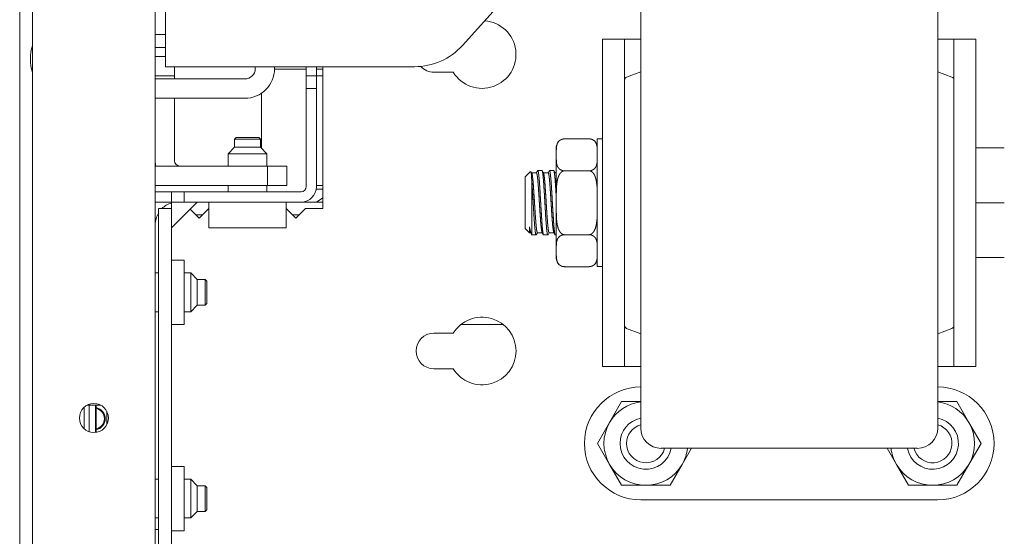
# Model space of a CAD drawing. Units: millimetres. Extents: x 1818 to 9305, y 229 to 6337.
# Drawn here: x 4326 to 4479, y 1349 to 1430 of the extents above; entities that cross this region are included whole.
import ezdxf

# ---------------------------------------------------------------- set-up
doc = ezdxf.new("R2010")
doc.units = ezdxf.units.MM
doc.layers.add('Trimetric', color=7, linetype='Continuous')

msp = doc.modelspace()

# ---------------------------------------------------------------- linework, layer by layer
at = {"layer": 'Trimetric', "color": 30, "linetype": 'Continuous', "lineweight": 18}
for p, q in [((4418.52, 1451.62), (4395.12, 1425.64)), ((4349.1, 1422.33), (4349.1, 1427.38)), ((4349.1, 1422.33), (4387.69, 1422.33)), ((4373.5, 1400.33), (4373.5, 1422.33)), ((4370.9, 1421.93), (4366, 1421.93)), ((4373.5, 1421.93), (4372.5, 1421.93)), ((4390.69, 1421.48), (4393.69, 1421.48)), ((4422.76, 1421.55), (4420.57, 1420.73)), ((4470.97, 1420.73), (4468.78, 1421.55)), ((4364, 1409.63), (4364, 1418.23)), ((4348, 1334.73), (4348, 1400.33)), ((4348, 1400.33), (4350, 1400.33)), ((4350, 1334.73), (4350, 1400.33)), ((4354.3, 1398.83), (4352.9, 1400.23)), ((4355.8, 1400.33), (4354.3, 1398.83)), ((4369.3, 1398.83), (4367.8, 1400.33)), ((4370.8, 1400.33), (4369.3, 1398.83)), ((4370.8, 1400.33), (4373.5, 1400.33)), ((4352, 1392.33), (4350, 1392.33)), ((4350, 1382.33), (4352, 1382.33)), ((4420.57, 1381.73), (4422.76, 1380.91)), ((4468.78, 1380.91), (4470.97, 1381.73)), ((4390.69, 1380.98), (4393.69, 1380.98)), ((4393.69, 1375.48), (4390.69, 1375.48)), ((4425.93, 1363.13), (4465.61, 1363.13)), ((4352, 1360.33), (4350, 1360.33)), ((4350, 1350.33), (4352, 1350.33))]:
    msp.add_line(p, q, dxfattribs=at)
at = {"layer": 'Trimetric', "color": 41, "linetype": 'Continuous', "lineweight": 18}
for p, q in [((4347.5, 1439.53), (4347.5, 1427.33)), ((4349.1, 1439.53), (4349.1, 1427.33)), ((4347.5, 1427.33), (4349.1, 1427.33)), ((4347.5, 1425.33), (4347.5, 1427.33)), ((4349.1, 1425.33), (4347.5, 1425.33)), ((4370.9, 1420.93), (4370.9, 1422.33)), ((4372.5, 1420.93), (4372.5, 1422.33)), ((4370.9, 1420.93), (4372.5, 1420.93)), ((4370.9, 1418.93), (4370.9, 1420.93)), ((4372.5, 1420.93), (4372.5, 1418.93)), ((4370.9, 1418.93), (4370.9, 1403.73)), ((4372.5, 1418.93), (4370.9, 1418.93)), ((4372.5, 1418.93), (4372.5, 1403.73)), ((4347.5, 1402.93), (4350, 1402.93)), ((4350, 1401.33), (4350, 1402.93)), ((4350, 1402.93), (4352, 1402.93)), ((4352, 1402.93), (4352, 1401.33)), ((4370.1, 1402.93), (4352, 1402.93)), ((4347.5, 1401.33), (4350, 1401.33)), ((4352, 1401.33), (4350, 1401.33)), ((4370.1, 1401.33), (4352, 1401.33))]:
    msp.add_line(p, q, dxfattribs=at)
at = {"layer": 'Trimetric', "color": 3, "linetype": 'Continuous', "lineweight": 18}
for p, q in [((4326.5, 300.13), (4326.5, 1435.53)), ((4410.94, 1411.14), (4414.75, 1411.14)), ((4416.84, 1411.13), (4416.02, 1411.13)), ((4409.67, 1408.16), (4409.67, 1409.16)), ((4410.94, 1406.18), (4414.75, 1406.18)), ((4409.67, 1400.23), (4409.67, 1402.23)), ((4410.94, 1396.27), (4414.75, 1396.27)), ((4409.67, 1393.29), (4409.67, 1394.29)), ((4410.94, 1391.31), (4414.75, 1391.31)), ((4416.02, 1391.32), (4416.84, 1391.32)), ((4336.5, 1369.5), (4336.5, 1366.15)), ((4337.29, 1365.69), (4337.29, 1369.83)), ((4338.27, 1365.59), (4338.27, 1369.83))]:
    msp.add_line(p, q, dxfattribs=at)
at = {"layer": 'Trimetric', "color": 123, "linetype": 'Continuous', "lineweight": 18}
for p, q in [((4328.5, 302.83), (4328.5, 1432.83)), ((4347.5, 1425.32), (4347.5, 310.33))]:
    msp.add_line(p, q, dxfattribs=at)
at = {"layer": 'Trimetric', "color": 252, "linetype": 'Continuous', "lineweight": 18}
for p, q in [((4420.25, 1426.63), (4416.84, 1426.63)), ((4416.84, 1426.63), (4416.84, 1410.03)), ((4420.25, 1420.25), (4420.25, 1426.63)), ((4422.76, 1426.63), (4421.01, 1426.63)), ((4468.78, 1426.63), (4470.54, 1426.63)), ((4474.7, 1426.63), (4471.3, 1426.63)), ((4471.3, 1426.63), (4471.3, 1420.25)), ((4474.7, 1410.03), (4474.7, 1426.63)), ((4416.84, 1392.43), (4416.84, 1375.83)), ((4474.7, 1375.83), (4474.7, 1392.43)), ((4401.45, 1382.33), (4394.89, 1382.33)), ((4420.25, 1375.83), (4420.25, 1382.2)), ((4471.3, 1382.2), (4471.3, 1375.83)), ((4416.84, 1375.83), (4420.25, 1375.83)), ((4422.76, 1375.83), (4421.01, 1375.83)), ((4468.78, 1375.83), (4470.54, 1375.83)), ((4471.3, 1375.83), (4474.7, 1375.83)), ((4336.97, 1369.83), (4339.03, 1369.83)), ((4419.79, 1370.39), (4417.92, 1367.14)), ((4422.76, 1370.39), (4419.79, 1370.39)), ((4471.75, 1370.39), (4468.78, 1370.39)), ((4473.63, 1367.14), (4471.75, 1370.39)), ((4417.92, 1367.14), (4416.04, 1363.89)), ((4475.5, 1363.89), (4473.63, 1367.14)), ((4416.04, 1363.89), (4417.92, 1360.64)), ((4429.18, 1360.64), (4430.61, 1363.13)), ((4460.93, 1363.13), (4462.37, 1360.64)), ((4473.63, 1360.64), (4475.5, 1363.89)), ((4417.92, 1360.64), (4419.79, 1357.39)), ((4427.3, 1357.39), (4429.18, 1360.64)), ((4462.37, 1360.64), (4464.24, 1357.39)), ((4471.75, 1357.39), (4473.63, 1360.64)), ((4419.79, 1357.39), (4423.55, 1357.39)), ((4423.55, 1357.39), (4427.3, 1357.39)), ((4464.24, 1357.39), (4468, 1357.39)), ((4468, 1357.39), (4471.75, 1357.39)), ((4468.76, 1355.13), (4422.79, 1355.13))]:
    msp.add_line(p, q, dxfattribs=at)
at = {"layer": 'Trimetric', "color": 2, "linetype": 'Continuous', "lineweight": 18}
for p, q in [((4347.5, 1423.93), (4349.1, 1423.93)), ((4350.5, 1422.33), (4350.5, 1420.93)), ((4350.5, 1420.93), (4347.5, 1420.93)), ((4350.5, 1420.93), (4350.5, 1420.43)), ((4350.5, 1417.43), (4350.5, 1407.73)), ((4364.9, 1406.93), (4347.5, 1406.93)), ((4364.9, 1403.93), (4364.9, 1406.93)), ((4364.9, 1406.93), (4367.9, 1406.93)), ((4367.9, 1406.93), (4367.9, 1403.93)), ((4364.9, 1403.93), (4347.5, 1403.93)), ((4367.9, 1403.93), (4364.9, 1403.93)), ((4373.5, 1401.33), (4370.1, 1401.33)), ((4354.8, 1399.33), (4353.8, 1399.33)), ((4369.8, 1399.33), (4368.8, 1399.33)), ((4348, 1350.53), (4347.5, 1350.53))]:
    msp.add_line(p, q, dxfattribs=at)
at = {"layer": 'Trimetric', "color": 162, "linetype": 'Continuous', "lineweight": 18}
for p, q in [((4363, 1422.33), (4363, 1422.03)), ((4366, 1422.33), (4366, 1422.03)), ((4361.4, 1420.43), (4347.5, 1420.43)), ((4361.4, 1417.43), (4347.5, 1417.43))]:
    msp.add_line(p, q, dxfattribs=at)
at = {"layer": 'Trimetric', "color": 1, "linetype": 'Continuous', "lineweight": 18}
for p, q in [((4372.5, 1420.93), (4373.5, 1420.93)), ((4372.5, 1403.93), (4373.5, 1403.93)), ((4350, 1401.33), (4350, 1400.33)), ((4350, 1397.33), (4354, 1401.33)), ((4355.8, 1397.33), (4355.8, 1401.33)), ((4367.8, 1397.33), (4367.8, 1401.33)), ((4355.8, 1397.33), (4367.8, 1397.33))]:
    msp.add_line(p, q, dxfattribs=at)
at = {"layer": 'Trimetric', "color": 21, "linetype": 'Continuous', "lineweight": 18}
for p, q in [((4360.05, 1411.33), (4359.8, 1411.07)), ((4359.8, 1411.07), (4359.8, 1409.83)), ((4363.8, 1411.07), (4363.54, 1411.33)), ((4363.8, 1409.83), (4363.8, 1411.07)), ((4359.8, 1409.83), (4358.8, 1408.83)), ((4358.8, 1408.83), (4358.8, 1406.93)), ((4364.8, 1408.83), (4363.8, 1409.83)), ((4364.8, 1406.93), (4364.8, 1408.83)), ((4358.8, 1403.93), (4358.8, 1402.93)), ((4364.8, 1402.93), (4364.8, 1403.93)), ((4348, 1390.33), (4347.5, 1390.33)), ((4353, 1390.33), (4352, 1390.33)), ((4354, 1389.33), (4353, 1390.33)), ((4355.24, 1389.33), (4354, 1389.33)), ((4355.5, 1389.07), (4355.24, 1389.33)), ((4347.5, 1384.33), (4348, 1384.33)), ((4352, 1384.33), (4353, 1384.33)), ((4353, 1384.33), (4354, 1385.33)), ((4354, 1385.33), (4355.24, 1385.33)), ((4355.24, 1385.33), (4355.5, 1385.58)), ((4348, 1358.33), (4347.5, 1358.33)), ((4353, 1358.33), (4352, 1358.33)), ((4354, 1357.33), (4353, 1358.33)), ((4355.24, 1357.33), (4354, 1357.33)), ((4355.5, 1357.07), (4355.24, 1357.33)), ((4347.5, 1352.33), (4348, 1352.33)), ((4352, 1352.33), (4353, 1352.33)), ((4353, 1352.33), (4354, 1353.33)), ((4354, 1353.33), (4355.24, 1353.33)), ((4355.24, 1353.33), (4355.5, 1353.58))]:
    msp.add_line(p, q, dxfattribs=at)
at = {"layer": 'Trimetric', "color": 251, "linetype": 'Continuous', "lineweight": 18}
for p, q in [((4479.1, 1409.73), (4474.7, 1409.73)), ((4405.69, 1406.06), (4404.85, 1405.23)), ((4406.59, 1405.87), (4405.84, 1405.87)), ((4407.45, 1406.23), (4406.79, 1406.23)), ((4408.4, 1405.87), (4407.67, 1405.87)), ((4408.58, 1406.2), (4408.39, 1405.87)), ((4409.26, 1406.23), (4408.61, 1406.23)), ((4479.1, 1401.23), (4474.7, 1401.23)), ((4404.85, 1397.23), (4405.5, 1396.58)), ((4405.5, 1396.58), (4405.68, 1396.58)), ((4406.57, 1396.26), (4406.76, 1396.58)), ((4406.74, 1396.58), (4407.48, 1396.58)), ((4408.38, 1396.24), (4408.57, 1396.58)), ((4408.56, 1396.58), (4409.29, 1396.58)), ((4405.88, 1396.23), (4405.85, 1396.26)), ((4405.89, 1396.23), (4406.54, 1396.23)), ((4407.7, 1396.23), (4408.35, 1396.23)), ((4409.51, 1396.23), (4409.67, 1396.23)), ((4479.1, 1392.73), (4474.7, 1392.73))]:
    msp.add_line(p, q, dxfattribs=at)
at = {"layer": 'Trimetric', "color": 5, "linetype": 'Continuous', "lineweight": 18}
for p, q in [((4373.5, 1403.33), (4372.46, 1403.33)), ((4372.5, 1401.33), (4373.5, 1401.99))]:
    msp.add_line(p, q, dxfattribs=at)
at = {"layer": 'Trimetric', "color": 43, "linetype": 'Continuous', "lineweight": 18}
msp.add_line((4338.33, 1369.83), (4338.33, 1365.59), dxfattribs=at)
at = {"layer": 'Trimetric', "color": 123, "linetype": 'Continuous', "lineweight": 18}
msp.add_circle((4338, 1367.83), 2.25, dxfattribs=at)
at = {"layer": 'Trimetric', "color": 30, "linetype": 'Continuous', "lineweight": 18}
for centre, radius, start, end in [((4398.17, 1424.23), 5.25, 211.5881, 85.6197), ((4387.69, 1432.33), 10, 270, 318), ((4390.69, 1424.23), 2.75, 222.3534, 270), ((4420.75, 1420.25), 0.508, 110.556, 180), ((4470.79, 1420.25), 0.508, 0, 69.444), ((4398.17, 1378.23), 5.25, 211.5881, 148.4119), ((4420.75, 1382.2), 0.508, 180, 249.444), ((4470.79, 1382.2), 0.508, 290.556, 0), ((4390.69, 1378.23), 2.75, 90, 270), ((4425.93, 1366.3), 3.18, 180, 270), ((4465.61, 1366.3), 3.18, 270, 0)]:
    msp.add_arc(centre, radius, start, end, dxfattribs=at)
at = {"layer": 'Trimetric', "color": 3, "linetype": 'Continuous', "lineweight": 18}
for centre, radius, start, end in [((4334.5, 1423.53), 6.35, 160.8863, 199.1194), ((4410.94, 1409.87), 1.27, 131.8197, 180), ((4414.75, 1409.87), 1.27, 69.6843, 99.5624), ((4414.75, 1409.87), 1.27, 0, 66.4081), ((4410.94, 1392.58), 1.27, 180, 246.4081), ((4414.75, 1392.58), 1.27, 311.8197, 0), ((4410.94, 1392.58), 1.27, 249.6843, 279.5624), ((4338, 1367.73), 1.75, 280.9969, 79.0031), ((4338, 1367.73), 1.62, 281.8519, 78.1481), ((4344.22, 1368.57), 4.51, 200.0547, 202.0089)]:
    msp.add_arc(centre, radius, start, end, dxfattribs=at)
at = {"layer": 'Trimetric', "color": 162, "linetype": 'Continuous', "lineweight": 18}
for radius in [1.6, 4.6]:
    msp.add_arc((4361.4, 1422.03), radius, 270, 0, dxfattribs=at)
at = {"layer": 'Trimetric', "color": 2, "linetype": 'Continuous', "lineweight": 18}
for centre, radius, start, end in [((4351.3, 1407.73), 3.8, 180, 192.1542), ((4351.3, 1407.73), 0.8, 180, 270), ((4351, 1397.83), 3.5, 106.6022, 134.4628), ((4351, 1397.83), 3.5, 148.9964, 180)]:
    msp.add_arc(centre, radius, start, end, dxfattribs=at)
at = {"layer": 'Trimetric', "color": 41, "linetype": 'Continuous', "lineweight": 18}
for radius in [0.8, 2.4]:
    msp.add_arc((4370.1, 1403.73), radius, 270, 0, dxfattribs=at)
at = {"layer": 'Trimetric', "color": 252, "linetype": 'Continuous', "lineweight": 18}
for centre, radius, start, end in [((4422.79, 1363.89), 8.76, 90, 270), ((4468.76, 1363.89), 8.76, 270, 90), ((4423.55, 1363.89), 6.5, 96.9581, 150), ((4468, 1363.89), 6.5, 30, 83.0419), ((4423.55, 1363.89), 6.5, 150, 210), ((4468, 1363.89), 6.5, 330, 30), ((4423.55, 1363.89), 6.5, 330, 353.2678), ((4468, 1363.89), 6.5, 186.7322, 210), ((4423.55, 1363.89), 6.5, 210, 270), ((4423.55, 1363.89), 6.5, 270, 330), ((4468, 1363.89), 6.5, 210, 270), ((4468, 1363.89), 6.5, 270, 330)]:
    msp.add_arc(centre, radius, start, end, dxfattribs=at)
at = {"layer": 'Trimetric', "color": 150, "linetype": 'Continuous', "lineweight": 18}
for centre, radius, start, end in [((4423.55, 1363.89), 4, 101.3512, 180), ((4468, 1363.89), 4, 190.9856, 78.6431), ((4423.55, 1363.89), 3, 105.2156, 180), ((4468, 1363.89), 3, 194.715, 74.7787), ((4423.55, 1363.89), 4, 180, 349.3575), ((4423.55, 1363.89), 3, 180, 345.2906)]:
    msp.add_arc(centre, radius, start, end, dxfattribs=at)
at = {"layer": 'Trimetric', "color": 30, "linetype": 'Continuous', "lineweight": 18}
for points, knots in [([(4422.76, 1366.3), (4422.76, 1369.77), (4422.76, 1379.46), (4422.76, 1393.46), (4422.76, 1409), (4422.76, 1423.01), (4422.76, 1432.69), (4422.76, 1436.15)], [0, 0, 0.049588, 0.188364, 0.388849, 0.611342, 0.811787, 0.950497, 1, 1]), ([(4468.78, 1436.15), (4468.78, 1432.69), (4468.78, 1423), (4468.78, 1408.99), (4468.78, 1393.45), (4468.78, 1379.45), (4468.78, 1369.76), (4468.78, 1366.3)], [0, 0, 0.049588, 0.188364, 0.388849, 0.611342, 0.81179, 0.950497, 1, 1]), ([(4420.25, 1382.2), (4420.25, 1383.14), (4420.25, 1390.05), (4420.25, 1395.35), (4420.25, 1407.11), (4420.25, 1416.62), (4420.25, 1420.25)], [0, 0, 0.024527, 0.206217, 0.345606, 0.654585, 0.904532, 1, 1]), ([(4471.3, 1420.25), (4471.3, 1416.62), (4471.3, 1412.41), (4471.3, 1401.22), (4471.3, 1390.04), (4471.3, 1383.13), (4471.3, 1382.2)], [0, 0, 0.095581, 0.206217, 0.500098, 0.793939, 0.975534, 1, 1]), ([(4352, 1382.33), (4352, 1385.78), (4352, 1388.87), (4352, 1392.33)], [0, 0, 0.34549, 0.654518, 1, 1]), ([(4352, 1350.33), (4352, 1351.28), (4352, 1356.87), (4352, 1360.33)], [0, 0, 0.09549, 0.654504, 1, 1])]:
    msp.add_open_spline(points, degree=1, knots=knots, dxfattribs=at)
at = {"layer": 'Trimetric', "color": 252, "linetype": 'Continuous', "lineweight": 18}
for points in [[(4421.01, 1426.63), (4420.25, 1426.63)], [(4470.54, 1426.63), (4471.3, 1426.63)], [(4421.01, 1375.83), (4420.25, 1375.83)], [(4470.54, 1375.83), (4471.3, 1375.83)]]:
    msp.add_open_spline(points, degree=1, dxfattribs=at)
at = {"layer": 'Trimetric', "color": 21, "linetype": 'Continuous', "lineweight": 18}
for points, knots in [([(4363.8, 1411.07), (4362.8, 1411.07), (4359.8, 1411.07)], [0, 0, 0.249959, 1, 1]), ([(4360.05, 1411.33), (4360.92, 1411.33), (4363.54, 1411.33)], [0, 0, 0.249953, 1, 1]), ([(4364.8, 1408.83), (4363.92, 1408.83), (4359.68, 1408.83), (4358.8, 1408.83)], [0, 0, 0.146456, 0.853544, 1, 1]), ([(4359.8, 1409.83), (4360.8, 1409.83), (4363.8, 1409.83)], [0, 0, 0.249959, 1, 1]), ([(4353, 1352.33), (4353, 1355.33), (4353, 1358.33)], [0, 0, 0.499993, 1, 1]), ([(4354, 1357.33), (4354, 1356.33), (4354, 1353.33)], [0, 0, 0.24999, 1, 1]), ([(4355.24, 1353.33), (4355.24, 1354.33), (4355.24, 1357.33)], [0, 0, 0.25001, 1, 1]), ([(4355.5, 1357.07), (4355.5, 1356.2), (4355.5, 1353.58)], [0, 0, 0.249988, 1, 1])]:
    msp.add_open_spline(points, degree=1, knots=knots, dxfattribs=at)
at = {"layer": 'Trimetric', "color": 3, "linetype": 'Continuous', "lineweight": 18}
for points, knots in [([(4409.67, 1409.16), (4409.67, 1409.44), (4409.68, 1409.72), (4409.71, 1410), (4409.78, 1410.28), (4409.83, 1410.41), (4409.9, 1410.55), (4409.99, 1410.68), (4410.1, 1410.81), (4410.24, 1410.93), (4410.43, 1411.03), (4410.54, 1411.08), (4410.66, 1411.11), (4410.8, 1411.13), (4410.94, 1411.14)], [0, 0, 0.104581, 0.209152, 0.314275, 0.420836, 0.475445, 0.531899, 0.59142, 0.655384, 0.725574, 0.80526, 0.849755, 0.89739, 0.947696, 1, 1]), ([(4414.75, 1411.14), (4414.89, 1411.13), (4415.02, 1411.11), (4415.14, 1411.08), (4415.25, 1411.03), (4415.44, 1410.93), (4415.58, 1410.81), (4415.7, 1410.68), (4415.78, 1410.55), (4415.85, 1410.41), (4415.9, 1410.27), (4415.97, 1410), (4416, 1409.72), (4416.01, 1409.44), (4416.02, 1409.16)], [0, 0, 0.052562, 0.103383, 0.151313, 0.195858, 0.275707, 0.346104, 0.409959, 0.469592, 0.525944, 0.580401, 0.686437, 0.79119, 0.895652, 1, 1]), ([(4416.02, 1411.13), (4416.02, 1407.4), (4416.02, 1399.02), (4416.02, 1395.05), (4416.02, 1391.32)], [0, 0, 0.18826, 0.611261, 0.811749, 1, 1]), ([(4410.94, 1406.18), (4410.8, 1406.19), (4410.66, 1406.21), (4410.54, 1406.25), (4410.43, 1406.29), (4410.24, 1406.4), (4410.1, 1406.52), (4409.98, 1406.65), (4409.9, 1406.78), (4409.83, 1406.91), (4409.78, 1407.05), (4409.71, 1407.33), (4409.68, 1407.6), (4409.67, 1407.88), (4409.67, 1408.16)], [0, 0, 0.05268, 0.103495, 0.15142, 0.195961, 0.275801, 0.346191, 0.410039, 0.469597, 0.526054, 0.580447, 0.686471, 0.791214, 0.895664, 1, 1]), ([(4416.02, 1408.16), (4416.01, 1407.88), (4416, 1407.6), (4415.97, 1407.32), (4415.9, 1407.05), (4415.85, 1406.91), (4415.78, 1406.78), (4415.69, 1406.64), (4415.58, 1406.51), (4415.44, 1406.4), (4415.25, 1406.29), (4415.14, 1406.25), (4415.02, 1406.21), (4414.89, 1406.19), (4414.75, 1406.18)], [0, 0, 0.104535, 0.209182, 0.314319, 0.420895, 0.475453, 0.531971, 0.591448, 0.655421, 0.72566, 0.805357, 0.849858, 0.897499, 0.947812, 1, 1]), ([(4409.67, 1402.23), (4409.67, 1402.79), (4409.68, 1403.34), (4409.71, 1403.9), (4409.78, 1404.46), (4409.83, 1404.73), (4409.9, 1405), (4409.99, 1405.27), (4410.1, 1405.52), (4410.24, 1405.76), (4410.43, 1405.97), (4410.54, 1406.06), (4410.66, 1406.12), (4410.8, 1406.17), (4410.94, 1406.18)], [0, 0, 0.124892, 0.24978, 0.374742, 0.49945, 0.561776, 0.624295, 0.686905, 0.749546, 0.81188, 0.874168, 0.905634, 0.937178, 0.968588, 1, 1]), ([(4414.75, 1406.18), (4414.89, 1406.17), (4415.02, 1406.12), (4415.14, 1406.06), (4415.25, 1405.97), (4415.35, 1405.87), (4415.44, 1405.76), (4415.52, 1405.64), (4415.58, 1405.52), (4415.7, 1405.26), (4415.78, 1404.99), (4415.85, 1404.72), (4415.9, 1404.45), (4415.97, 1403.89), (4416, 1403.34), (4416.01, 1402.78), (4416.02, 1402.23)], [0, 0, 0.031419, 0.063063, 0.094624, 0.126135, 0.157657, 0.189126, 0.220503, 0.251992, 0.314674, 0.377097, 0.439704, 0.502428, 0.627051, 0.751336, 0.875629, 1, 1]), ([(4410.94, 1396.27), (4410.8, 1396.29), (4410.66, 1396.33), (4410.54, 1396.4), (4410.43, 1396.49), (4410.33, 1396.59), (4410.24, 1396.7), (4410.17, 1396.81), (4410.1, 1396.94), (4409.98, 1397.19), (4409.9, 1397.46), (4409.83, 1397.73), (4409.78, 1398.01), (4409.71, 1398.56), (4409.68, 1399.11), (4409.67, 1399.67), (4409.67, 1400.23)], [0, 0, 0.031486, 0.063127, 0.094703, 0.126211, 0.157731, 0.189152, 0.220566, 0.25202, 0.314697, 0.377114, 0.439752, 0.502434, 0.627046, 0.751321, 0.87564, 1, 1]), ([(4416.02, 1400.23), (4416.01, 1399.67), (4416, 1399.11), (4415.97, 1398.55), (4415.9, 1398), (4415.85, 1397.73), (4415.78, 1397.45), (4415.69, 1397.19), (4415.58, 1396.93), (4415.44, 1396.69), (4415.25, 1396.49), (4415.14, 1396.4), (4415.02, 1396.33), (4414.89, 1396.29), (4414.75, 1396.27)], [0, 0, 0.1249, 0.249797, 0.374767, 0.49952, 0.561849, 0.624372, 0.686987, 0.749599, 0.811936, 0.874228, 0.905719, 0.937247, 0.96866, 1, 1]), ([(4409.67, 1394.29), (4409.67, 1394.57), (4409.68, 1394.85), (4409.71, 1395.13), (4409.78, 1395.41), (4409.83, 1395.54), (4409.9, 1395.68), (4409.99, 1395.81), (4410.1, 1395.94), (4410.24, 1396.06), (4410.43, 1396.16), (4410.54, 1396.21), (4410.66, 1396.24), (4410.8, 1396.26), (4410.94, 1396.27)], [0, 0, 0.104523, 0.209159, 0.314224, 0.420789, 0.475399, 0.531911, 0.591382, 0.655348, 0.725579, 0.805238, 0.849756, 0.897393, 0.94769, 1, 1]), ([(4414.75, 1396.27), (4414.89, 1396.26), (4415.02, 1396.24), (4415.14, 1396.21), (4415.25, 1396.16), (4415.44, 1396.06), (4415.58, 1395.94), (4415.7, 1395.81), (4415.78, 1395.68), (4415.85, 1395.54), (4415.9, 1395.4), (4415.97, 1395.13), (4416, 1394.85), (4416.01, 1394.57), (4416.02, 1394.29)], [0, 0, 0.052567, 0.103379, 0.15131, 0.19588, 0.2757, 0.346099, 0.410003, 0.469637, 0.525991, 0.580449, 0.686428, 0.791184, 0.895649, 1, 1]), ([(4410.94, 1391.31), (4410.8, 1391.32), (4410.66, 1391.34), (4410.54, 1391.38), (4410.43, 1391.42), (4410.24, 1391.53), (4410.1, 1391.65), (4409.98, 1391.78), (4409.9, 1391.91), (4409.83, 1392.04), (4409.78, 1392.18), (4409.71, 1392.46), (4409.68, 1392.73), (4409.67, 1393.01), (4409.67, 1393.29)], [0, 0, 0.052682, 0.103486, 0.151425, 0.195965, 0.275772, 0.34616, 0.410053, 0.469609, 0.526008, 0.580458, 0.686419, 0.791158, 0.895605, 1, 1]), ([(4416.02, 1393.29), (4416.01, 1393.01), (4416, 1392.73), (4415.97, 1392.45), (4415.9, 1392.18), (4415.85, 1392.04), (4415.78, 1391.91), (4415.69, 1391.77), (4415.58, 1391.64), (4415.44, 1391.52), (4415.25, 1391.42), (4415.14, 1391.38), (4415.02, 1391.34), (4414.89, 1391.32), (4414.75, 1391.31)], [0, 0, 0.104592, 0.209235, 0.314306, 0.420877, 0.475491, 0.532006, 0.591481, 0.655451, 0.725686, 0.80535, 0.849871, 0.897511, 0.947811, 1, 1])]:
    msp.add_open_spline(points, degree=1, knots=knots, dxfattribs=at)
for points in [[(4409.67, 1409.87), (4409.67, 1409.16)], [(4409.67, 1408.16), (4409.67, 1402.23)], [(4409.67, 1400.23), (4409.67, 1394.29)], [(4409.67, 1393.29), (4409.67, 1392.58)], [(4339.98, 1368.88), (4339.98, 1367.03)]]:
    msp.add_open_spline(points, degree=1, dxfattribs=at)
at = {"layer": 'Trimetric', "color": 252, "linetype": 'Continuous', "lineweight": 18}
for points, knots in [([(4416.84, 1410.03), (4416.84, 1405.99), (4416.84, 1396.46), (4416.84, 1392.43)], [0, 0, 0.229399, 0.770592, 1, 1]), ([(4474.7, 1392.43), (4474.7, 1396.46), (4474.7, 1405.99), (4474.7, 1410.03)], [0, 0, 0.229408, 0.770601, 1, 1])]:
    msp.add_open_spline(points, degree=1, knots=knots, dxfattribs=at)
at = {"layer": 'Trimetric', "color": 251, "linetype": 'Continuous', "lineweight": 18}
for points, knots in [([(4405.73, 1406.09), (4405.73, 1406.09), (4405.73, 1406.08), (4405.73, 1406.08), (4405.74, 1406.06), (4405.74, 1406.04), (4405.75, 1405.99), (4405.77, 1405.93), (4405.78, 1405.85), (4405.79, 1405.75), (4405.79, 1405.72), (4405.79, 1405.69), (4405.79, 1405.66), (4405.8, 1405.63), (4405.81, 1405.5), (4405.82, 1405.36), (4405.83, 1405.2), (4405.84, 1405.03), (4405.85, 1404.84)], [0, 0, 0.000843, 0.004863, 0.009574, 0.021411, 0.036497, 0.076321, 0.129232, 0.195349, 0.274705, 0.296534, 0.319281, 0.342684, 0.366767, 0.470503, 0.585658, 0.712259, 0.850272, 1, 1]), ([(4406.74, 1396.58), (4406.74, 1396.58), (4406.72, 1396.59), (4406.71, 1396.62), (4406.7, 1396.63), (4406.7, 1396.63), (4406.7, 1396.64), (4406.69, 1396.66), (4406.68, 1396.68), (4406.68, 1396.71), (4406.66, 1396.77), (4406.64, 1396.84), (4406.63, 1396.93), (4406.61, 1397.03), (4406.61, 1397.06), (4406.61, 1397.09), (4406.6, 1397.12), (4406.6, 1397.15), (4406.58, 1397.27), (4406.57, 1397.41), (4406.55, 1397.56), (4406.54, 1397.71), (4406.52, 1397.93), (4406.51, 1397.97), (4406.51, 1398.02), (4406.51, 1398.06), (4406.5, 1398.15), (4406.49, 1398.25), (4406.48, 1398.44), (4406.46, 1398.65), (4406.44, 1398.86), (4406.43, 1399.07), (4406.42, 1399.19), (4406.41, 1399.3), (4406.41, 1399.36), (4406.4, 1399.47), (4406.4, 1399.53), (4406.38, 1399.76), (4406.37, 1400), (4406.34, 1400.49), (4406.33, 1400.61), (4406.32, 1400.73), (4406.32, 1400.8), (4406.31, 1400.86), (4406.31, 1400.92), (4406.31, 1400.99), (4406.29, 1401.23), (4406.26, 1401.73), (4406.24, 1401.98), (4406.24, 1402.1), (4406.23, 1402.22), (4406.22, 1402.28), (4406.21, 1402.4), (4406.21, 1402.46), (4406.19, 1402.7), (4406.18, 1402.94), (4406.15, 1403.39), (4406.13, 1403.61), (4406.12, 1403.82), (4406.11, 1403.92), (4406.11, 1403.97), (4406.1, 1404.02), (4406.1, 1404.12), (4406.09, 1404.22), (4406.07, 1404.4), (4406.06, 1404.58), (4406.04, 1404.75), (4406.03, 1404.9), (4406.02, 1404.94), (4406.02, 1404.98), (4406.01, 1405.02), (4406.01, 1405.05), (4406, 1405.12), (4405.99, 1405.19), (4405.98, 1405.31), (4405.96, 1405.42), (4405.95, 1405.52), (4405.93, 1405.61), (4405.93, 1405.63), (4405.92, 1405.65), (4405.92, 1405.67), (4405.92, 1405.69), (4405.91, 1405.72), (4405.9, 1405.75), (4405.89, 1405.8), (4405.87, 1405.84), (4405.86, 1405.86), (4405.84, 1405.87), (4405.83, 1405.87), (4405.83, 1405.87), (4405.82, 1405.86), (4405.81, 1405.85), (4405.79, 1405.8)], [0, 0, 0.000494, 0.002482, 0.005555, 0.006508, 0.007572, 0.008685, 0.009879, 0.012527, 0.015497, 0.022406, 0.030594, 0.040111, 0.050944, 0.053858, 0.056871, 0.059958, 0.063114, 0.076472, 0.090958, 0.10654, 0.123252, 0.145731, 0.150433, 0.155223, 0.160062, 0.169923, 0.179972, 0.200662, 0.22214, 0.244381, 0.267406, 0.279216, 0.291214, 0.297293, 0.309538, 0.315684, 0.340501, 0.365664, 0.417037, 0.430097, 0.443247, 0.449864, 0.456501, 0.463118, 0.469755, 0.496177, 0.548662, 0.574704, 0.587683, 0.600643, 0.607108, 0.619998, 0.626426, 0.651772, 0.676504, 0.724274, 0.747274, 0.769685, 0.780635, 0.786016, 0.791343, 0.801788, 0.811991, 0.831683, 0.850417, 0.868166, 0.884943, 0.888985, 0.892974, 0.896859, 0.900679, 0.908084, 0.91516, 0.928374, 0.940354, 0.951089, 0.960576, 0.962766, 0.964847, 0.966883, 0.968809, 0.972396, 0.975651, 0.981125, 0.985295, 0.988219, 0.990157, 0.990961, 0.99187, 0.993, 0.994357, 1, 1]), ([(4407.47, 1396.6), (4407.46, 1396.61), (4407.45, 1396.65), (4407.43, 1396.7), (4407.42, 1396.77), (4407.4, 1396.85), (4407.39, 1396.9), (4407.38, 1396.95), (4407.38, 1396.98), (4407.37, 1397.01), (4407.37, 1397.04), (4407.37, 1397.07), (4407.35, 1397.2), (4407.33, 1397.34), (4407.31, 1397.49), (4407.3, 1397.66), (4407.29, 1397.75), (4407.28, 1397.84), (4407.27, 1397.89), (4407.27, 1397.94), (4407.26, 1398.04), (4407.24, 1398.24), (4407.23, 1398.45), (4407.21, 1398.68), (4407.2, 1398.91), (4407.19, 1399.03), (4407.18, 1399.15), (4407.17, 1399.27), (4407.17, 1399.34), (4407.14, 1399.65), (4407.11, 1400.17), (4407.09, 1400.44), (4407.08, 1400.58), (4407.08, 1400.64), (4407.07, 1400.71), (4407.06, 1400.99), (4407.04, 1401.26), (4407.02, 1401.53), (4406.99, 1402.07), (4406.99, 1402.14), (4406.98, 1402.27), (4406.97, 1402.34), (4406.97, 1402.47), (4406.96, 1402.6), (4406.94, 1402.86), (4406.92, 1403.11), (4406.91, 1403.36), (4406.89, 1403.6), (4406.89, 1403.65), (4406.88, 1403.77), (4406.87, 1403.83), (4406.86, 1403.94), (4406.85, 1404.05), (4406.84, 1404.26), (4406.82, 1404.46), (4406.8, 1404.65), (4406.79, 1404.83), (4406.78, 1404.87), (4406.78, 1404.92), (4406.77, 1404.96), (4406.76, 1405.08), (4406.75, 1405.15), (4406.74, 1405.29), (4406.72, 1405.41), (4406.71, 1405.47), (4406.7, 1405.52), (4406.7, 1405.55), (4406.7, 1405.57), (4406.69, 1405.6), (4406.69, 1405.62), (4406.67, 1405.7), (4406.65, 1405.77), (4406.63, 1405.82), (4406.62, 1405.85), (4406.61, 1405.86), (4406.6, 1405.87), (4406.59, 1405.87), (4406.59, 1405.87), (4406.59, 1405.87)], [0, 0, 0.00089, 0.005298, 0.011258, 0.018808, 0.027952, 0.033151, 0.038746, 0.041704, 0.044767, 0.047934, 0.05119, 0.065106, 0.080431, 0.097146, 0.115251, 0.124825, 0.134766, 0.139868, 0.145042, 0.155617, 0.177539, 0.200447, 0.224343, 0.249231, 0.262063, 0.275143, 0.288455, 0.295144, 0.329113, 0.385031, 0.413691, 0.428222, 0.435516, 0.442861, 0.472157, 0.501379, 0.530507, 0.588494, 0.595715, 0.610154, 0.617322, 0.63155, 0.6456, 0.673226, 0.700219, 0.726542, 0.75223, 0.758553, 0.771017, 0.777164, 0.789204, 0.800965, 0.823636, 0.845176, 0.865583, 0.884841, 0.889486, 0.894021, 0.898468, 0.911235, 0.919266, 0.934227, 0.947712, 0.953902, 0.95973, 0.962495, 0.965174, 0.967747, 0.970234, 0.979128, 0.98637, 0.991987, 0.99609, 0.997591, 0.998775, 0.999314, 0.999787, 1, 1]), ([(4407.7, 1396.23), (4407.69, 1396.23), (4407.68, 1396.24), (4407.67, 1396.26), (4407.66, 1396.27), (4407.65, 1396.3), (4407.64, 1396.35), (4407.62, 1396.42), (4407.61, 1396.51), (4407.59, 1396.61), (4407.59, 1396.64), (4407.58, 1396.67), (4407.58, 1396.7), (4407.57, 1396.73), (4407.56, 1396.8), (4407.56, 1396.87), (4407.54, 1397.02), (4407.52, 1397.18), (4407.5, 1397.36), (4407.49, 1397.54), (4407.48, 1397.59), (4407.48, 1397.64), (4407.47, 1397.75), (4407.46, 1397.85), (4407.44, 1398.18), (4407.42, 1398.42), (4407.41, 1398.66), (4407.39, 1398.91), (4407.38, 1398.98), (4407.38, 1399.04), (4407.38, 1399.11), (4407.37, 1399.17), (4407.36, 1399.31), (4407.34, 1399.71), (4407.3, 1400.27), (4407.29, 1400.55), (4407.28, 1400.63), (4407.27, 1400.77), (4407.27, 1400.84), (4407.26, 1400.99), (4407.24, 1401.42), (4407.2, 1401.99), (4407.18, 1402.35), (4407.18, 1402.42), (4407.17, 1402.56), (4407.16, 1402.7), (4407.14, 1403.1), (4407.12, 1403.37), (4407.11, 1403.62), (4407.09, 1403.87), (4407.08, 1403.94), (4407.08, 1404), (4407.07, 1404.12), (4407.06, 1404.23), (4407.05, 1404.35), (4407.04, 1404.57), (4407.02, 1404.77), (4407, 1404.97), (4406.99, 1405.16), (4406.97, 1405.33), (4406.96, 1405.49), (4406.94, 1405.63), (4406.92, 1405.76), (4406.91, 1405.82), (4406.91, 1405.87), (4406.9, 1405.9), (4406.9, 1405.93), (4406.89, 1405.95), (4406.89, 1405.97), (4406.87, 1406.06), (4406.85, 1406.12), (4406.84, 1406.17), (4406.82, 1406.21), (4406.81, 1406.22), (4406.8, 1406.22), (4406.8, 1406.23), (4406.79, 1406.23), (4406.79, 1406.23), (4406.79, 1406.23), (4406.77, 1406.21)], [0, 0, 0.001531, 0.002738, 0.004309, 0.006242, 0.00854, 0.014271, 0.021542, 0.030375, 0.040744, 0.043585, 0.046527, 0.049583, 0.05272, 0.059265, 0.066156, 0.080926, 0.097047, 0.114488, 0.133262, 0.138155, 0.143143, 0.15337, 0.163854, 0.196721, 0.219822, 0.243854, 0.26885, 0.275244, 0.2817, 0.288225, 0.294763, 0.307942, 0.34816, 0.403343, 0.431629, 0.438757, 0.453095, 0.460272, 0.474579, 0.517359, 0.574077, 0.609333, 0.616347, 0.630257, 0.64402, 0.684315, 0.710408, 0.735849, 0.760656, 0.766759, 0.772793, 0.784634, 0.796213, 0.807502, 0.829272, 0.84995, 0.869533, 0.887989, 0.905141, 0.920841, 0.935113, 0.94794, 0.953836, 0.959361, 0.96198, 0.964518, 0.966976, 0.969322, 0.977724, 0.984516, 0.989782, 0.993542, 0.994924, 0.995972, 0.996434, 0.996864, 0.99729, 0.99771, 1, 1]), ([(4407.45, 1406.23), (4407.47, 1406.22), (4407.48, 1406.19), (4407.49, 1406.16), (4407.5, 1406.15), (4407.5, 1406.14), (4407.5, 1406.12), (4407.51, 1406.11), (4407.51, 1406.08), (4407.52, 1406.05), (4407.54, 1405.98), (4407.55, 1405.9), (4407.56, 1405.8), (4407.58, 1405.69), (4407.59, 1405.64), (4407.6, 1405.51), (4407.61, 1405.45), (4407.62, 1405.31), (4407.64, 1405.16), (4407.65, 1405), (4407.67, 1404.83), (4407.67, 1404.75), (4407.68, 1404.66), (4407.68, 1404.61), (4407.69, 1404.56), (4407.69, 1404.52), (4407.7, 1404.47), (4407.71, 1404.27), (4407.74, 1403.86), (4407.75, 1403.65), (4407.76, 1403.43), (4407.78, 1403.2), (4407.79, 1403.09), (4407.79, 1402.97), (4407.81, 1402.73), (4407.84, 1402.25), (4407.85, 1402.01), (4407.87, 1401.76), (4407.88, 1401.51), (4407.89, 1401.39), (4407.9, 1401.26), (4407.91, 1401.01), (4407.94, 1400.52), (4407.95, 1400.27), (4407.97, 1400.03), (4407.98, 1399.79), (4407.99, 1399.67), (4407.99, 1399.61), (4408, 1399.55), (4408, 1399.43), (4408.02, 1399.09), (4408.04, 1398.87), (4408.05, 1398.65), (4408.07, 1398.39), (4408.08, 1398.34), (4408.08, 1398.29), (4408.08, 1398.24), (4408.09, 1398.14), (4408.1, 1398.04), (4408.11, 1397.85), (4408.13, 1397.67), (4408.14, 1397.5), (4408.16, 1397.34), (4408.16, 1397.26), (4408.17, 1397.19), (4408.17, 1397.15), (4408.18, 1397.12), (4408.18, 1397.08), (4408.2, 1396.91), (4408.21, 1396.79), (4408.23, 1396.68), (4408.24, 1396.59), (4408.25, 1396.5), (4408.27, 1396.42), (4408.27, 1396.41), (4408.28, 1396.39), (4408.28, 1396.37), (4408.28, 1396.36), (4408.29, 1396.33), (4408.3, 1396.31), (4408.32, 1396.27), (4408.33, 1396.24), (4408.34, 1396.23), (4408.36, 1396.23), (4408.37, 1396.23), (4408.37, 1396.24), (4408.38, 1396.25)], [0, 0, 0.002199, 0.004841, 0.008615, 0.009727, 0.010943, 0.012196, 0.013545, 0.01644, 0.019622, 0.026834, 0.035174, 0.044648, 0.055277, 0.061017, 0.07337, 0.079917, 0.093752, 0.10851, 0.124228, 0.140872, 0.149552, 0.15846, 0.163002, 0.167611, 0.172285, 0.177006, 0.19632, 0.236851, 0.258055, 0.279912, 0.30241, 0.313896, 0.325512, 0.34894, 0.396567, 0.42075, 0.445192, 0.469897, 0.482346, 0.494762, 0.519496, 0.568497, 0.592754, 0.616862, 0.640809, 0.652686, 0.658566, 0.664431, 0.676029, 0.71001, 0.731969, 0.753392, 0.779376, 0.784476, 0.789542, 0.794561, 0.804431, 0.814092, 0.832727, 0.850479, 0.867364, 0.883366, 0.891034, 0.898473, 0.902118, 0.905701, 0.909232, 0.925806, 0.937789, 0.948689, 0.958472, 0.967176, 0.974777, 0.976499, 0.978165, 0.979728, 0.981243, 0.984028, 0.986516, 0.990612, 0.993614, 0.995615, 0.997065, 0.997877, 0.998848, 1, 1]), ([(4407.68, 1405.85), (4407.57, 1406.03), (4407.47, 1406.22)], [0, 0, 0.499806, 1, 1]), ([(4408.56, 1396.58), (4408.55, 1396.58), (4408.54, 1396.59), (4408.54, 1396.6), (4408.52, 1396.62), (4408.5, 1396.66), (4408.49, 1396.71), (4408.47, 1396.78), (4408.47, 1396.79), (4408.46, 1396.81), (4408.46, 1396.83), (4408.46, 1396.85), (4408.45, 1396.9), (4408.44, 1396.95), (4408.43, 1397.05), (4408.41, 1397.16), (4408.4, 1397.29), (4408.38, 1397.43), (4408.37, 1397.57), (4408.36, 1397.61), (4408.36, 1397.65), (4408.35, 1397.69), (4408.35, 1397.73), (4408.33, 1397.9), (4408.32, 1398.08), (4408.3, 1398.27), (4408.28, 1398.57), (4408.27, 1398.67), (4408.27, 1398.72), (4408.26, 1398.78), (4408.26, 1398.88), (4408.24, 1399.1), (4408.22, 1399.33), (4408.21, 1399.55), (4408.19, 1399.91), (4408.18, 1400.03), (4408.17, 1400.09), (4408.17, 1400.21), (4408.16, 1400.27), (4408.15, 1400.52), (4408.13, 1400.76), (4408.1, 1401.26), (4408.07, 1401.76), (4408.07, 1401.82), (4408.06, 1401.94), (4408.06, 1402.01), (4408.05, 1402.13), (4408.04, 1402.25), (4408.02, 1402.49), (4407.99, 1402.96), (4407.98, 1403.19), (4407.97, 1403.25), (4407.97, 1403.3), (4407.96, 1403.36), (4407.96, 1403.41), (4407.95, 1403.52), (4407.93, 1403.84), (4407.92, 1404.04), (4407.9, 1404.24), (4407.89, 1404.42), (4407.88, 1404.47), (4407.87, 1404.56), (4407.87, 1404.6), (4407.86, 1404.68), (4407.85, 1404.77), (4407.84, 1404.92), (4407.82, 1405.07), (4407.81, 1405.2), (4407.79, 1405.32), (4407.78, 1405.38), (4407.77, 1405.44), (4407.77, 1405.49), (4407.76, 1405.54), (4407.74, 1405.62), (4407.73, 1405.7), (4407.71, 1405.76), (4407.7, 1405.81), (4407.69, 1405.83), (4407.68, 1405.84), (4407.68, 1405.85)], [0, 0, 0.000684, 0.001669, 0.002858, 0.006091, 0.010585, 0.016366, 0.02354, 0.025534, 0.027632, 0.029817, 0.032089, 0.036858, 0.041942, 0.053061, 0.06539, 0.078962, 0.093784, 0.109839, 0.114058, 0.118344, 0.122683, 0.127078, 0.145288, 0.164435, 0.184539, 0.216453, 0.227555, 0.233204, 0.238908, 0.250451, 0.273945, 0.297984, 0.322568, 0.360425, 0.373325, 0.379821, 0.392933, 0.399518, 0.42592, 0.452409, 0.50559, 0.559044, 0.565737, 0.579066, 0.58567, 0.59884, 0.611905, 0.637713, 0.688144, 0.712765, 0.718855, 0.724907, 0.730909, 0.736873, 0.748608, 0.782593, 0.804206, 0.82499, 0.844946, 0.849797, 0.859346, 0.864041, 0.873167, 0.881993, 0.898784, 0.91441, 0.928892, 0.942196, 0.9484, 0.954324, 0.959897, 0.965133, 0.974573, 0.982648, 0.989393, 0.994821, 0.997035, 0.998937, 1, 1]), ([(4409.28, 1396.6), (4409.26, 1396.64), (4409.25, 1396.7), (4409.23, 1396.76), (4409.23, 1396.78), (4409.22, 1396.8), (4409.22, 1396.82), (4409.21, 1396.85), (4409.21, 1396.89), (4409.2, 1396.95), (4409.18, 1397.06), (4409.16, 1397.19), (4409.15, 1397.33), (4409.13, 1397.48), (4409.12, 1397.52), (4409.12, 1397.57), (4409.12, 1397.61), (4409.11, 1397.65), (4409.1, 1397.74), (4409.09, 1397.83), (4409.08, 1398.02), (4409.06, 1398.22), (4409.05, 1398.33), (4409.04, 1398.44), (4409.04, 1398.49), (4409.04, 1398.55), (4409.03, 1398.6), (4409.03, 1398.66), (4409.01, 1398.89), (4408.99, 1399.13), (4408.96, 1399.63), (4408.94, 1399.89), (4408.94, 1399.96), (4408.93, 1400.09), (4408.93, 1400.16), (4408.89, 1400.69), (4408.87, 1400.96), (4408.86, 1401.24), (4408.84, 1401.51), (4408.83, 1401.65), (4408.82, 1401.78), (4408.81, 1402.05), (4408.79, 1402.32), (4408.77, 1402.58), (4408.75, 1402.97), (4408.74, 1403.09), (4408.73, 1403.22), (4408.72, 1403.34), (4408.71, 1403.58), (4408.69, 1403.81), (4408.67, 1404.03), (4408.65, 1404.25), (4408.64, 1404.35), (4408.64, 1404.4), (4408.64, 1404.45), (4408.62, 1404.64), (4408.6, 1404.82), (4408.59, 1404.99), (4408.57, 1405.14), (4408.55, 1405.28), (4408.55, 1405.31), (4408.54, 1405.34), (4408.54, 1405.38), (4408.54, 1405.41), (4408.53, 1405.46), (4408.52, 1405.52), (4408.5, 1405.62), (4408.48, 1405.7), (4408.47, 1405.76), (4408.45, 1405.81), (4408.44, 1405.82), (4408.44, 1405.83), (4408.44, 1405.84), (4408.43, 1405.85), (4408.42, 1405.86), (4408.41, 1405.87), (4408.4, 1405.87)], [0, 0, 0.004911, 0.010735, 0.018217, 0.020356, 0.022593, 0.024923, 0.027351, 0.032515, 0.038058, 0.050268, 0.063974, 0.079194, 0.095965, 0.10038, 0.104905, 0.109479, 0.114141, 0.12368, 0.133515, 0.154046, 0.175773, 0.18707, 0.198666, 0.20456, 0.21056, 0.216615, 0.222739, 0.247733, 0.273433, 0.326941, 0.354749, 0.361813, 0.376062, 0.383232, 0.440869, 0.469898, 0.499083, 0.528406, 0.543131, 0.557782, 0.586751, 0.615292, 0.643413, 0.68479, 0.698367, 0.711803, 0.724991, 0.750661, 0.775363, 0.799129, 0.821959, 0.832993, 0.838434, 0.843802, 0.864421, 0.883643, 0.901505, 0.918029, 0.933166, 0.936737, 0.940233, 0.943629, 0.946919, 0.953197, 0.95906, 0.969575, 0.978503, 0.985865, 0.991661, 0.992851, 0.993976, 0.994974, 0.995879, 0.997444, 0.998662, 1, 1]), ([(4409.51, 1396.23), (4409.49, 1396.25), (4409.47, 1396.29), (4409.46, 1396.34), (4409.45, 1396.37), (4409.44, 1396.41), (4409.43, 1396.43), (4409.43, 1396.45), (4409.43, 1396.47), (4409.42, 1396.49), (4409.41, 1396.6), (4409.39, 1396.71), (4409.37, 1396.84), (4409.36, 1396.99), (4409.35, 1397.07), (4409.34, 1397.15), (4409.33, 1397.19), (4409.33, 1397.24), (4409.33, 1397.28), (4409.32, 1397.32), (4409.3, 1397.51), (4409.29, 1397.71), (4409.27, 1397.92), (4409.25, 1398.14), (4409.25, 1398.26), (4409.24, 1398.37), (4409.23, 1398.43), (4409.23, 1398.56), (4409.21, 1398.87), (4409.17, 1399.39), (4409.15, 1399.8), (4409.14, 1399.94), (4409.13, 1400.08), (4409.13, 1400.15), (4409.12, 1400.22), (4409.1, 1400.5), (4409.07, 1401.08), (4409.05, 1401.37), (4409.04, 1401.66), (4409.03, 1401.8), (4409.02, 1401.94), (4408.99, 1402.51), (4408.97, 1402.78), (4408.95, 1403.12), (4408.94, 1403.26), (4408.94, 1403.32), (4408.93, 1403.45), (4408.92, 1403.58), (4408.91, 1403.83), (4408.89, 1404.07), (4408.87, 1404.3), (4408.85, 1404.53), (4408.85, 1404.63), (4408.84, 1404.74), (4408.83, 1404.84), (4408.82, 1404.94), (4408.8, 1405.13), (4408.79, 1405.3), (4408.77, 1405.46), (4408.76, 1405.61), (4408.75, 1405.64), (4408.75, 1405.67), (4408.74, 1405.71), (4408.74, 1405.74), (4408.73, 1405.8), (4408.72, 1405.86), (4408.71, 1405.96), (4408.69, 1406.04), (4408.67, 1406.11), (4408.65, 1406.17), (4408.65, 1406.18), (4408.65, 1406.19), (4408.64, 1406.19), (4408.64, 1406.2), (4408.63, 1406.21), (4408.62, 1406.22), (4408.61, 1406.23)], [0, 0, 0.003656, 0.00758, 0.013021, 0.016349, 0.020067, 0.022091, 0.024196, 0.026414, 0.028734, 0.038921, 0.050578, 0.063665, 0.078206, 0.086031, 0.094215, 0.098438, 0.102775, 0.10718, 0.111664, 0.130318, 0.150097, 0.170999, 0.193014, 0.204446, 0.216156, 0.222128, 0.234248, 0.265311, 0.317154, 0.357798, 0.371674, 0.385697, 0.392736, 0.399789, 0.42805, 0.484947, 0.513596, 0.542377, 0.556757, 0.571038, 0.627101, 0.654503, 0.68817, 0.70144, 0.708032, 0.721073, 0.733868, 0.758754, 0.782724, 0.805761, 0.827882, 0.838599, 0.849054, 0.859195, 0.868993, 0.88759, 0.904875, 0.920838, 0.935482, 0.938934, 0.942305, 0.945582, 0.948773, 0.95484, 0.960511, 0.970677, 0.979308, 0.986416, 0.99201, 0.993159, 0.994232, 0.995201, 0.996098, 0.997583, 0.998744, 1, 1]), ([(4409.5, 1405.83), (4409.4, 1406.02), (4409.29, 1406.2)], [0, 0, 0.500194, 1, 1]), ([(4409.29, 1406.19), (4409.31, 1406.16), (4409.32, 1406.11), (4409.34, 1406.05), (4409.34, 1406.01), (4409.35, 1405.98), (4409.36, 1405.94), (4409.36, 1405.89), (4409.38, 1405.8), (4409.39, 1405.69), (4409.41, 1405.57), (4409.42, 1405.44), (4409.43, 1405.38), (4409.44, 1405.3), (4409.44, 1405.27), (4409.44, 1405.23), (4409.45, 1405.19), (4409.47, 1404.99), (4409.48, 1404.83), (4409.5, 1404.65), (4409.51, 1404.46), (4409.52, 1404.27), (4409.54, 1404.07), (4409.54, 1403.96), (4409.56, 1403.75), (4409.58, 1403.42), (4409.61, 1402.96), (4409.62, 1402.73), (4409.63, 1402.61), (4409.64, 1402.49), (4409.64, 1402.43), (4409.65, 1402.31), (4409.65, 1402.24), (4409.67, 1402.03)], [0, 0, 0.008991, 0.020874, 0.035612, 0.044083, 0.053292, 0.063164, 0.07375, 0.096865, 0.122576, 0.150875, 0.181775, 0.198213, 0.21531, 0.224104, 0.233046, 0.242193, 0.289866, 0.33029, 0.372712, 0.417138, 0.463576, 0.512027, 0.537042, 0.588176, 0.667094, 0.776483, 0.832917, 0.861608, 0.890581, 0.905168, 0.934491, 0.949157, 1, 1]), ([(4405.85, 1404.84), (4405.85, 1401.5), (4405.85, 1396.26)], [0, 0, 0.389453, 1, 1]), ([(4405.85, 1404.84), (4405.87, 1404.66), (4405.88, 1404.48), (4405.9, 1404.28), (4405.91, 1404.08), (4405.92, 1403.98), (4405.92, 1403.87), (4405.93, 1403.82), (4405.93, 1403.77), (4405.93, 1403.71), (4405.94, 1403.66), (4405.95, 1403.43), (4405.97, 1403.21), (4405.98, 1402.98), (4405.99, 1402.74), (4406.01, 1402.5), (4406.02, 1402.26), (4406.03, 1402.2), (4406.03, 1402.14), (4406.04, 1402.08), (4406.04, 1402.01), (4406.05, 1401.77), (4406.07, 1401.52), (4406.08, 1401.27), (4406.1, 1401.02), (4406.11, 1400.77), (4406.13, 1400.53), (4406.13, 1400.46), (4406.13, 1400.4), (4406.14, 1400.34), (4406.14, 1400.28), (4406.17, 1399.79), (4406.18, 1399.56), (4406.2, 1399.33), (4406.21, 1399.1), (4406.23, 1398.82), (4406.23, 1398.76), (4406.24, 1398.66), (4406.25, 1398.55), (4406.25, 1398.44), (4406.27, 1398.24), (4406.28, 1398.05), (4406.3, 1397.86), (4406.31, 1397.68), (4406.32, 1397.59), (4406.33, 1397.51), (4406.33, 1397.42), (4406.34, 1397.34), (4406.36, 1397.19), (4406.37, 1397.05), (4406.38, 1396.92), (4406.4, 1396.8), (4406.41, 1396.69), (4406.41, 1396.66), (4406.42, 1396.64), (4406.42, 1396.61), (4406.43, 1396.59), (4406.44, 1396.5), (4406.46, 1396.43), (4406.47, 1396.36), (4406.49, 1396.31), (4406.5, 1396.27), (4406.52, 1396.24), (4406.52, 1396.24), (4406.53, 1396.23), (4406.54, 1396.23), (4406.54, 1396.23), (4406.56, 1396.24), (4406.57, 1396.26), (4406.57, 1396.26)], [0, 0, 0.020488, 0.041883, 0.064128, 0.087263, 0.099152, 0.111269, 0.117411, 0.123593, 0.129849, 0.136146, 0.161688, 0.187704, 0.214193, 0.24118, 0.26864, 0.296574, 0.303649, 0.310741, 0.317854, 0.324984, 0.353488, 0.382009, 0.410528, 0.439083, 0.467616, 0.496188, 0.503336, 0.510464, 0.517594, 0.524683, 0.580327, 0.607458, 0.634137, 0.660345, 0.692451, 0.698769, 0.711229, 0.723464, 0.735469, 0.758823, 0.781322, 0.802929, 0.823647, 0.833684, 0.843495, 0.853018, 0.862239, 0.879773, 0.896094, 0.911248, 0.925195, 0.93796, 0.94095, 0.943884, 0.946723, 0.949488, 0.959667, 0.968488, 0.975937, 0.982064, 0.986889, 0.990442, 0.991749, 0.992846, 0.993729, 0.994566, 0.996559, 0.999609, 1, 1]), ([(4405.85, 1396.26), (4405.81, 1396.35), (4405.77, 1396.46), (4405.73, 1396.59), (4405.68, 1396.73), (4405.67, 1396.77), (4405.66, 1396.81), (4405.65, 1396.86), (4405.64, 1396.9), (4405.62, 1396.99), (4405.59, 1397.08), (4405.55, 1397.29), (4405.5, 1397.51)], [0, 0, 0.075602, 0.164707, 0.268041, 0.386221, 0.418307, 0.451132, 0.485065, 0.51974, 0.591502, 0.66667, 0.826867, 1, 1])]:
    msp.add_open_spline(points, degree=1, knots=knots, dxfattribs=at)
for points in [[(4406.77, 1406.22), (4406.56, 1405.85)], [(4404.85, 1401.23), (4404.85, 1405.23)], [(4404.85, 1397.23), (4404.85, 1401.23)], [(4405.5, 1396.58), (4405.5, 1397.51)], [(4407.47, 1396.61), (4407.68, 1396.24)], [(4409.28, 1396.61), (4409.49, 1396.24)]]:
    msp.add_open_spline(points, degree=1, dxfattribs=at)
at = {"layer": 'Trimetric', "color": 21, "linetype": 'Continuous', "lineweight": 18}
for points in [[(4353, 1387.33), (4353, 1390.33)], [(4354, 1389.33), (4354, 1387.33)], [(4355.24, 1387.33), (4355.24, 1389.33)], [(4355.5, 1389.07), (4355.5, 1387.33)], [(4353, 1384.33), (4353, 1387.33)], [(4354, 1387.33), (4354, 1385.33)], [(4355.24, 1385.33), (4355.24, 1387.33)], [(4355.5, 1387.33), (4355.5, 1385.58)]]:
    msp.add_open_spline(points, degree=1, dxfattribs=at)

doc.saveas('drawing.dxf')
